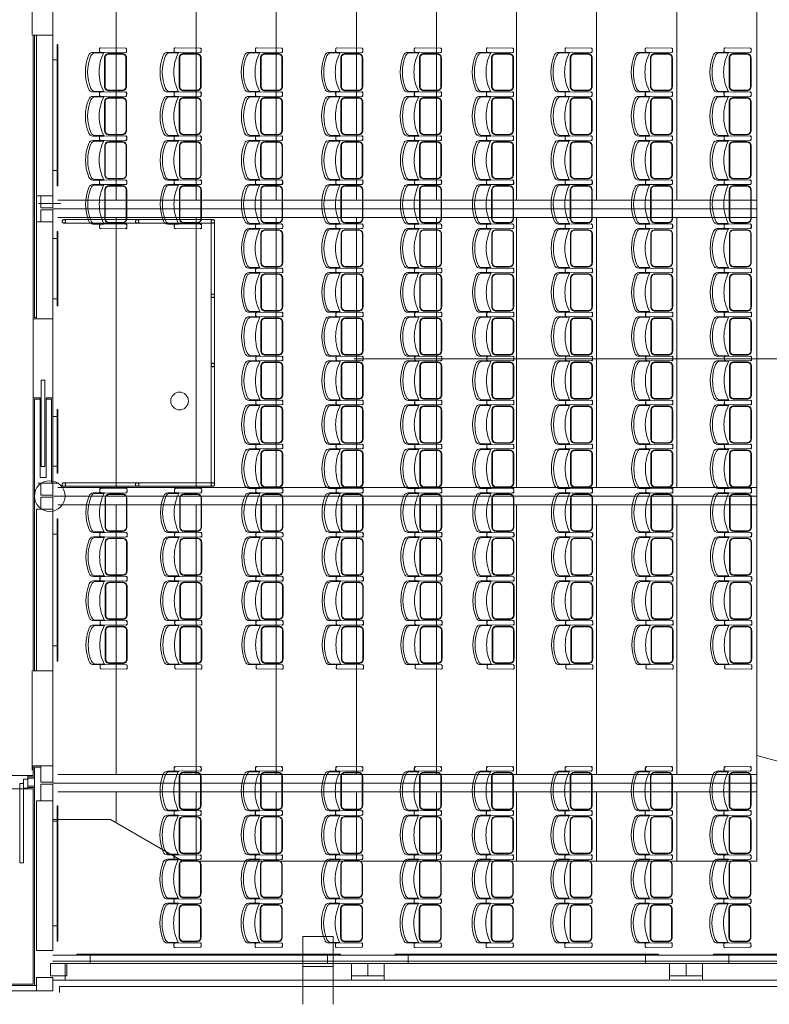
# Model space of a CAD drawing. Units: inches. Extents: x -1427 to 524, y -806 to 1404.
# Drawn here: x -814 to -473, y -294 to 154 of the extents above; entities that cross this region are included whole.
import ezdxf

# ---------------------------------------------------------------- set-up
doc = ezdxf.new("R2010")
doc.units = ezdxf.units.IN
doc.header["$LTSCALE"] = 48
doc.header["$MEASUREMENT"] = 0
doc.layers.get('0').update_dxf_attribs({"lineweight": 18})
doc.layers.add('Orchesta - Seating', color=7, linetype='Continuous', lineweight=5)
doc.layers.add('X - Plan & Section', color=7, linetype='Continuous', lineweight=18)

# ---------------------------------------------------------------- blocks, each defined once
blk = doc.blocks.new('chparm-2')
at = {"color": 7, "flags": 128}
blk.add_lwpolyline([(-0.5, -2.34), (0.5, -2.34, 0.414214), (1, -1.84), (1, 9.53, 0.414214), (0.5, 10.03), (-0.5, 10.03, 0.414214), (-1, 9.53), (-1, -1.84, 0.414214)], format="xyb", close=True, dxfattribs=at)
blk = doc.blocks.new('20chp-2')
at = {"color": 7}
for p, q in [((-8.76, -4.38), (-8.76, -0.41)), ((8.76, -4.38), (8.76, -0.41))]:
    blk.add_line(p, q, dxfattribs=at)
at = {"color": 7, "flags": 128}
for points in [[(-8.51, 3.55), (-8.51, 2, 0.414214), (-6.51, 0), (6.51, 0, 0.414214), (8.51, 2), (8.51, 3.55), (8.51, 7.99, 0.414214), (6.51, 9.99), (-6.51, 9.99, 0.414214), (-8.51, 7.99)], [(-8.26, 3.55), (-8.26, 2, 0.414214), (-6.51, 0.25), (6.51, 0.25, 0.414214), (8.26, 2), (8.26, 3.55), (8.26, 7.99, 0.414214), (6.51, 9.74), (-6.51, 9.74, 0.414214), (-8.26, 7.99)]]:
    blk.add_lwpolyline(points, format="xyb", close=True, dxfattribs=at)
for points in [[(-9.02, -0.29), (-9.02, -5.35, 0.321725), (-7.65, -7.25, 0.196582), (7.65, -7.25, 0.321725), (9.02, -5.35), (9.02, -0.29)], [(-9.02, -0.29, 0.120744), (0, -2.5, 0.120744), (9.02, -0.29)], [(-8.76, -4.38, 0.320927), (-7.41, -6.28, 0.199435), (7.41, -6.28, 0.320927), (8.76, -4.38)]]:
    blk.add_lwpolyline(points, format="xyb", dxfattribs=at)
blk = doc.blocks.new('Group-1')
at = {"layer": 'Orchesta - Seating', "color": 7, "xscale": -1}
for name, p, rotation in [('chparm-2', (-527.1, -716.75), 269.2558456632204), ('chparm-2', (-527.07, -716.85), 270.74415433678), ('chparm-2', (-490.1, -716.75), 269.2558456632204), ('chparm-2', (-490.07, -716.85), 270.74415433678), ('chparm-2', (-453.54, -716.75), 269.2558456632204), ('chparm-2', (-453.51, -716.85), 270.74415433678), ('chparm-2', (-417.72, -716.75), 269.2558456632204), ('chparm-2', (-417.69, -716.85), 270.74415433678), ('chparm-2', (-384.92, -716.75), 269.2558456632204), ('chparm-2', (-384.89, -716.85), 270.74415433678), ('chparm-2', (-349.1, -716.75), 269.2558456632204), ('chparm-2', (-349.07, -716.85), 270.74415433678), ('chparm-2', (-312.54, -716.75), 269.2558456632204), ('chparm-2', (-312.51, -716.85), 270.74415433678), ('chparm-2', (-276.71, -716.75), 269.2558456632204), ('chparm-2', (-276.69, -716.85), 270.74415433678), ('20chp-2', (-527.1, -726.83), 270), ('20chp-2', (-490.1, -726.83), 270), ('20chp-2', (-453.54, -726.83), 270), ('20chp-2', (-417.72, -726.83), 270), ('20chp-2', (-384.92, -726.83), 270), ('20chp-2', (-349.1, -726.83), 270), ('20chp-2', (-312.54, -726.83), 270), ('20chp-2', (-276.71, -726.83), 270), ('20chp-2', (-527.12, -746.89), 270), ('chparm-2', (-527.12, -736.81), 269.2558456632204), ('chparm-2', (-527.1, -736.91), 270.74415433678), ('20chp-2', (-490.12, -746.89), 270), ('chparm-2', (-490.12, -736.81), 269.2558456632204), ('chparm-2', (-490.1, -736.91), 270.74415433678), ('20chp-2', (-453.57, -746.89), 270), ('chparm-2', (-453.57, -736.81), 269.2558456632204), ('chparm-2', (-453.54, -736.91), 270.74415433678), ('20chp-2', (-417.74, -746.89), 270), ('chparm-2', (-417.74, -736.81), 269.2558456632204), ('chparm-2', (-417.72, -736.91), 270.74415433678), ('20chp-2', (-384.95, -746.89), 270), ('chparm-2', (-384.95, -736.81), 269.2558456632204), ('chparm-2', (-384.92, -736.91), 270.74415433678), ('20chp-2', (-349.12, -746.89), 270), ('chparm-2', (-349.12, -736.81), 269.2558456632204), ('chparm-2', (-349.1, -736.91), 270.74415433678), ('20chp-2', (-312.56, -746.89), 270), ('chparm-2', (-312.56, -736.81), 269.2558456632204), ('chparm-2', (-312.54, -736.91), 270.74415433678), ('20chp-2', (-276.74, -746.89), 270), ('chparm-2', (-276.74, -736.81), 269.2558456632204), ('chparm-2', (-276.71, -736.91), 270.74415433678), ('chparm-2', (-527.15, -756.87), 269.2558456632204), ('chparm-2', (-527.12, -756.97), 270.74415433678), ('chparm-2', (-490.15, -756.87), 269.2558456632204), ('chparm-2', (-490.12, -756.97), 270.74415433678), ('chparm-2', (-453.59, -756.87), 269.2558456632204), ('chparm-2', (-453.57, -756.97), 270.74415433678), ('chparm-2', (-417.77, -756.87), 269.2558456632204), ('chparm-2', (-417.74, -756.97), 270.74415433678), ('chparm-2', (-384.97, -756.87), 269.2558456632204), ('chparm-2', (-384.95, -756.97), 270.74415433678), ('chparm-2', (-349.15, -756.87), 269.2558456632204), ('chparm-2', (-349.12, -756.97), 270.74415433678), ('chparm-2', (-312.59, -756.87), 269.2558456632204), ('chparm-2', (-312.56, -756.97), 270.74415433678), ('chparm-2', (-276.77, -756.87), 269.2558456632204), ('chparm-2', (-276.74, -756.97), 270.74415433678), ('20chp-2', (-527.15, -766.95), 270), ('20chp-2', (-490.15, -766.95), 270), ('20chp-2', (-453.59, -766.95), 270), ('20chp-2', (-417.77, -766.95), 270), ('20chp-2', (-384.97, -766.95), 270), ('20chp-2', (-349.15, -766.95), 270), ('20chp-2', (-312.59, -766.95), 270), ('20chp-2', (-276.77, -766.95), 270), ('20chp-2', (-527.17, -787.01), 270), ('chparm-2', (-527.17, -776.93), 269.2558456632204), ('chparm-2', (-527.15, -777.03), 270.74415433678), ('20chp-2', (-490.18, -787.01), 270), ('chparm-2', (-490.18, -776.93), 269.2558456632204), ('chparm-2', (-490.15, -777.03), 270.74415433678), ('20chp-2', (-453.62, -787.01), 270), ('chparm-2', (-453.62, -776.93), 269.2558456632204), ('chparm-2', (-453.59, -777.03), 270.74415433678), ('20chp-2', (-417.79, -787.01), 270), ('chparm-2', (-417.79, -776.93), 269.2558456632204), ('chparm-2', (-417.77, -777.03), 270.74415433678), ('20chp-2', (-385, -787.01), 270), ('chparm-2', (-385, -776.93), 269.2558456632204), ('chparm-2', (-384.97, -777.03), 270.74415433678), ('20chp-2', (-349.17, -787.01), 270), ('chparm-2', (-349.17, -776.93), 269.2558456632204), ('chparm-2', (-349.15, -777.03), 270.74415433678), ('20chp-2', (-312.62, -787.01), 270), ('chparm-2', (-312.62, -776.93), 269.2558456632204), ('chparm-2', (-312.59, -777.03), 270.74415433678), ('20chp-2', (-276.79, -787.01), 270), ('chparm-2', (-276.79, -776.93), 269.2558456632204), ('chparm-2', (-276.77, -777.03), 270.74415433678), ('chparm-2', (-527.17, -797.09), 270.74415433678), ('chparm-2', (-490.18, -797.09), 270.74415433678), ('chparm-2', (-453.62, -797.09), 270.74415433678), ('chparm-2', (-417.79, -797.09), 270.74415433678), ('chparm-2', (-385, -797.09), 270.74415433678), ('chparm-2', (-349.17, -797.09), 270.74415433678), ('chparm-2', (-312.62, -797.09), 270.74415433678), ('chparm-2', (-276.79, -797.09), 270.74415433678)]:
    blk.add_blockref(name, p, dxfattribs=dict(at, rotation=rotation))
blk = doc.blocks.new('Group-2')
at = {"layer": 'Orchesta - Seating', "color": 20, "linetype": 'Continuous', "lineweight": 5, "true_color": 0xff5500, "transparency": 33554687}
blk.add_line((143.14, -529.96), (-447.41, -529.96), dxfattribs=at)
at = {"layer": 'Orchesta - Seating', "color": 7, "linetype": 'Continuous', "lineweight": 18, "transparency": 33554687, "flags": 128}
for points in [[(-562.49, -612.16), (-562.49, -612.16), (-562.5, -612.16)], [(-561.67, -612.16), (-561.67, -612.16), (-561.69, -612.16)], [(-558.65, -612.2), (-558.65, -612.2), (-558.66, -612.2)], [(-555.71, -612.17), (-555.71, -612.17), (-555.72, -612.17)], [(-526.66, -612.2), (-526.66, -612.2), (-526.68, -612.2)], [(-525.85, -612.2), (-525.85, -612.2), (-525.86, -612.2)], [(-521.71, -612.17), (-521.71, -612.17), (-521.72, -612.17)], [(-490.84, -612.2), (-490.84, -612.2), (-490.85, -612.2)], [(-490.03, -612.2), (-490.03, -612.2), (-490.04, -612.2)], [(-484.71, -612.17), (-484.71, -612.17), (-484.72, -612.17)], [(-453.47, -612.2), (-453.47, -612.2), (-453.48, -612.2)], [(-448.15, -612.17), (-448.15, -612.17), (-448.17, -612.17)], [(-417.65, -612.2), (-417.65, -612.2), (-417.66, -612.2)], [(-412.33, -612.17), (-412.33, -612.17), (-412.34, -612.17)], [(-380.34, -612.17), (-380.34, -612.17), (-380.36, -612.17)], [(-379.53, -612.17), (-379.53, -612.17), (-379.54, -612.17)], [(-344.52, -612.17), (-344.52, -612.17), (-344.53, -612.17)], [(-343.71, -612.17), (-343.71, -612.17), (-343.72, -612.17)], [(-307.15, -612.17), (-307.15, -612.17), (-307.16, -612.17)], [(-274.69, -612.17), (-274.69, -612.17), (-274.7, -612.17)]]:
    blk.add_lwpolyline(points, dxfattribs=at)
at = {"layer": 'Orchesta - Seating', "color": 7}
for name, p, rotation in [('chparm-2', (-561.1, -389.41), 269.25584566322), ('chparm-2', (-527.1, -389.41), 269.25584566322), ('chparm-2', (-490.1, -389.41), 269.25584566322), ('chparm-2', (-453.54, -389.41), 269.25584566322), ('chparm-2', (-417.72, -389.41), 269.25584566322), ('chparm-2', (-384.92, -389.41), 269.25584566322), ('chparm-2', (-349.1, -389.41), 269.25584566322), ('chparm-2', (-312.54, -389.41), 269.25584566322), ('chparm-2', (-276.71, -389.41), 269.25584566322), ('20chp-2', (-561.1, -399.49), 270), ('20chp-2', (-527.1, -399.49), 270), ('20chp-2', (-490.1, -399.49), 270), ('20chp-2', (-453.54, -399.49), 270), ('20chp-2', (-417.72, -399.49), 270), ('20chp-2', (-384.92, -399.49), 270), ('20chp-2', (-349.1, -399.49), 270), ('20chp-2', (-312.54, -399.49), 270), ('20chp-2', (-276.71, -399.49), 270), ('20chp-2', (-561.07, -419.55), 270), ('chparm-2', (-561.1, -409.57), 270.7441543367796), ('chparm-2', (-561.07, -409.47), 269.25584566322), ('20chp-2', (-527.07, -419.55), 270), ('chparm-2', (-527.1, -409.57), 270.7441543367796), ('chparm-2', (-527.07, -409.47), 269.25584566322), ('20chp-2', (-490.07, -419.55), 270), ('chparm-2', (-490.1, -409.57), 270.7441543367796), ('chparm-2', (-490.07, -409.47), 269.25584566322), ('20chp-2', (-453.51, -419.55), 270), ('chparm-2', (-453.54, -409.57), 270.7441543367796), ('chparm-2', (-453.51, -409.47), 269.25584566322), ('20chp-2', (-417.69, -419.55), 270), ('chparm-2', (-417.72, -409.57), 270.7441543367796), ('chparm-2', (-417.69, -409.47), 269.25584566322), ('20chp-2', (-384.89, -419.55), 270), ('chparm-2', (-384.92, -409.57), 270.7441543367796), ('chparm-2', (-384.89, -409.47), 269.25584566322), ('20chp-2', (-349.07, -419.55), 270), ('chparm-2', (-349.1, -409.57), 270.7441543367796), ('chparm-2', (-349.07, -409.47), 269.25584566322), ('20chp-2', (-312.51, -419.55), 270), ('chparm-2', (-312.54, -409.57), 270.7441543367796), ('chparm-2', (-312.51, -409.47), 269.25584566322), ('20chp-2', (-276.69, -419.55), 270), ('chparm-2', (-276.71, -409.57), 270.7441543367796), ('chparm-2', (-276.69, -409.47), 269.25584566322), ('chparm-2', (-561.07, -429.63), 270.7441543367796), ('chparm-2', (-561.04, -429.53), 269.25584566322), ('chparm-2', (-527.07, -429.63), 270.7441543367796), ('chparm-2', (-527.04, -429.53), 269.25584566322), ('chparm-2', (-490.07, -429.63), 270.7441543367796), ('chparm-2', (-490.05, -429.53), 269.25584566322), ('chparm-2', (-453.51, -429.63), 270.7441543367796), ('chparm-2', (-453.49, -429.53), 269.25584566322), ('chparm-2', (-417.69, -429.63), 270.7441543367796), ('chparm-2', (-417.66, -429.53), 269.25584566322), ('chparm-2', (-384.89, -429.63), 270.7441543367796), ('chparm-2', (-384.87, -429.53), 269.25584566322), ('chparm-2', (-349.07, -429.63), 270.7441543367796), ('chparm-2', (-349.04, -429.53), 269.25584566322), ('chparm-2', (-312.51, -429.63), 270.7441543367796), ('chparm-2', (-312.49, -429.53), 269.25584566322), ('chparm-2', (-276.69, -429.63), 270.7441543367796), ('chparm-2', (-276.66, -429.53), 269.25584566322), ('20chp-2', (-561.04, -439.61), 270), ('20chp-2', (-527.04, -439.61), 270), ('20chp-2', (-490.05, -439.61), 270), ('20chp-2', (-453.49, -439.61), 270), ('20chp-2', (-417.66, -439.61), 270), ('20chp-2', (-384.87, -439.61), 270), ('20chp-2', (-349.04, -439.61), 270), ('20chp-2', (-312.49, -439.61), 270), ('20chp-2', (-276.66, -439.61), 270), ('20chp-2', (-561.02, -459.67), 270), ('chparm-2', (-561.04, -449.69), 270.7441543367796), ('chparm-2', (-561.02, -449.59), 269.25584566322), ('20chp-2', (-527.02, -459.67), 270), ('chparm-2', (-527.04, -449.69), 270.7441543367796), ('chparm-2', (-527.02, -449.59), 269.25584566322), ('20chp-2', (-490.02, -459.67), 270), ('chparm-2', (-490.05, -449.69), 270.7441543367796), ('chparm-2', (-490.02, -449.59), 269.25584566322), ('20chp-2', (-453.46, -459.67), 270), ('chparm-2', (-453.49, -449.69), 270.7441543367796), ('chparm-2', (-453.46, -449.59), 269.25584566322), ('20chp-2', (-417.64, -459.67), 270), ('chparm-2', (-417.66, -449.69), 270.7441543367796), ('chparm-2', (-417.64, -449.59), 269.25584566322), ('20chp-2', (-384.84, -459.67), 270), ('chparm-2', (-384.87, -449.69), 270.7441543367796), ('chparm-2', (-384.84, -449.59), 269.25584566322), ('20chp-2', (-349.02, -459.67), 270), ('chparm-2', (-349.04, -449.69), 270.7441543367796), ('chparm-2', (-349.02, -449.59), 269.25584566322), ('20chp-2', (-312.46, -459.67), 270), ('chparm-2', (-312.49, -449.69), 270.7441543367796), ('chparm-2', (-312.46, -449.59), 269.25584566322), ('20chp-2', (-276.64, -459.67), 270), ('chparm-2', (-276.66, -449.69), 270.7441543367796), ('chparm-2', (-276.64, -449.59), 269.25584566322), ('chparm-2', (-561.02, -469.75), 270.7441543367796), ('chparm-2', (-560.99, -469.65), 269.25584566322), ('chparm-2', (-527.02, -469.75), 270.7441543367796), ('chparm-2', (-526.99, -469.65), 269.25584566322), ('20chp-2', (-489.99, -479.73), 270), ('chparm-2', (-490.02, -469.75), 270.7441543367796), ('chparm-2', (-489.99, -469.65), 269.25584566322), ('20chp-2', (-453.44, -479.73), 270), ('chparm-2', (-453.46, -469.75), 270.7441543367796), ('chparm-2', (-453.44, -469.65), 269.25584566322), ('20chp-2', (-417.61, -479.73), 270), ('chparm-2', (-417.64, -469.75), 270.7441543367796), ('chparm-2', (-417.61, -469.65), 269.25584566322), ('20chp-2', (-384.82, -479.73), 270), ('chparm-2', (-384.84, -469.75), 270.7441543367796), ('chparm-2', (-384.82, -469.65), 269.25584566322), ('20chp-2', (-348.99, -479.73), 270), ('chparm-2', (-349.02, -469.75), 270.7441543367796), ('chparm-2', (-348.99, -469.65), 269.25584566322), ('20chp-2', (-312.43, -479.73), 270), ('chparm-2', (-312.46, -469.75), 270.7441543367796), ('chparm-2', (-312.43, -469.65), 269.25584566322), ('20chp-2', (-276.61, -479.73), 270), ('chparm-2', (-276.64, -469.75), 270.7441543367796), ('chparm-2', (-276.61, -469.65), 269.25584566322), ('chparm-2', (-489.99, -489.81), 270.7441543367796), ('chparm-2', (-489.97, -489.71), 269.25584566322), ('chparm-2', (-453.44, -489.81), 270.7441543367796), ('chparm-2', (-453.41, -489.71), 269.25584566322), ('chparm-2', (-417.61, -489.81), 270.7441543367796), ('chparm-2', (-417.59, -489.71), 269.25584566322), ('chparm-2', (-384.82, -489.81), 270.7441543367796), ('chparm-2', (-384.79, -489.71), 269.25584566322), ('chparm-2', (-348.99, -489.81), 270.7441543367796), ('chparm-2', (-348.97, -489.71), 269.25584566322), ('chparm-2', (-312.43, -489.81), 270.7441543367796), ('chparm-2', (-312.41, -489.71), 269.25584566322), ('chparm-2', (-276.61, -489.81), 270.7441543367796), ('chparm-2', (-276.58, -489.71), 269.25584566322), ('20chp-2', (-489.97, -499.79), 270), ('20chp-2', (-453.41, -499.79), 270), ('20chp-2', (-417.59, -499.79), 270), ('20chp-2', (-384.79, -499.79), 270), ('20chp-2', (-348.97, -499.79), 270), ('20chp-2', (-312.41, -499.79), 270), ('20chp-2', (-276.58, -499.79), 270), ('20chp-2', (-489.94, -519.85), 270), ('chparm-2', (-489.97, -509.87), 270.7441543367796), ('chparm-2', (-489.94, -509.77), 269.25584566322), ('20chp-2', (-453.38, -519.85), 270), ('chparm-2', (-453.41, -509.87), 270.7441543367796), ('chparm-2', (-453.38, -509.77), 269.25584566322), ('20chp-2', (-417.56, -519.85), 270), ('chparm-2', (-417.59, -509.87), 270.7441543367796), ('chparm-2', (-417.56, -509.77), 269.25584566322), ('20chp-2', (-384.76, -519.85), 270), ('chparm-2', (-384.79, -509.87), 270.7441543367796), ('chparm-2', (-384.76, -509.77), 269.25584566322), ('20chp-2', (-348.94, -519.85), 270), ('chparm-2', (-348.97, -509.87), 270.7441543367796), ('chparm-2', (-348.94, -509.77), 269.25584566322), ('20chp-2', (-312.38, -519.85), 270), ('chparm-2', (-312.41, -509.87), 270.7441543367796), ('chparm-2', (-312.38, -509.77), 269.25584566322), ('20chp-2', (-276.56, -519.85), 270), ('chparm-2', (-276.58, -509.87), 270.7441543367796), ('chparm-2', (-276.56, -509.77), 269.25584566322), ('chparm-2', (-489.94, -529.93), 270.7441543367796), ('chparm-2', (-489.92, -529.83), 269.25584566322), ('chparm-2', (-453.38, -529.93), 270.7441543367796), ('chparm-2', (-453.36, -529.83), 269.25584566322), ('chparm-2', (-417.56, -529.93), 270.7441543367796), ('chparm-2', (-417.53, -529.83), 269.25584566322), ('chparm-2', (-384.76, -529.93), 270.7441543367796), ('chparm-2', (-384.74, -529.83), 269.25584566322), ('chparm-2', (-348.94, -529.93), 270.7441543367796), ('chparm-2', (-348.91, -529.83), 269.25584566322), ('chparm-2', (-312.38, -529.93), 270.7441543367796), ('chparm-2', (-312.36, -529.83), 269.25584566322), ('chparm-2', (-276.56, -529.93), 270.7441543367796), ('chparm-2', (-276.53, -529.83), 269.25584566322), ('20chp-2', (-489.92, -539.91), 270), ('20chp-2', (-453.36, -539.91), 270), ('20chp-2', (-417.53, -539.91), 270), ('20chp-2', (-384.74, -539.91), 270), ('20chp-2', (-348.91, -539.91), 270), ('20chp-2', (-312.36, -539.91), 270), ('20chp-2', (-276.53, -539.91), 270), ('20chp-2', (-489.94, -559.97), 270), ('chparm-2', (-489.94, -549.89), 269.25584566322), ('chparm-2', (-489.92, -549.99), 270.7441543367796), ('20chp-2', (-453.38, -559.97), 270), ('chparm-2', (-453.38, -549.89), 269.25584566322), ('chparm-2', (-453.36, -549.99), 270.7441543367796), ('20chp-2', (-417.56, -559.97), 270), ('chparm-2', (-417.56, -549.89), 269.25584566322), ('chparm-2', (-417.53, -549.99), 270.7441543367796), ('20chp-2', (-384.76, -559.97), 270), ('chparm-2', (-384.76, -549.89), 269.25584566322), ('chparm-2', (-384.74, -549.99), 270.7441543367796), ('20chp-2', (-348.94, -559.97), 270), ('chparm-2', (-348.94, -549.89), 269.25584566322), ('chparm-2', (-348.91, -549.99), 270.7441543367796), ('20chp-2', (-312.38, -559.97), 270), ('chparm-2', (-312.38, -549.89), 269.25584566322), ('chparm-2', (-312.36, -549.99), 270.7441543367796), ('20chp-2', (-276.56, -559.97), 270), ('chparm-2', (-276.56, -549.89), 269.25584566322), ('chparm-2', (-276.53, -549.99), 270.7441543367796), ('chparm-2', (-489.94, -570.05), 270.7441543367796), ('chparm-2', (-489.92, -569.95), 269.25584566322), ('chparm-2', (-453.38, -570.05), 270.7441543367796), ('chparm-2', (-453.36, -569.95), 269.25584566322), ('chparm-2', (-417.56, -570.05), 270.7441543367796), ('chparm-2', (-417.53, -569.95), 269.25584566322), ('chparm-2', (-384.76, -570.05), 270.7441543367796), ('chparm-2', (-384.74, -569.95), 269.25584566322), ('chparm-2', (-348.94, -570.05), 270.7441543367796), ('chparm-2', (-348.91, -569.95), 269.25584566322), ('chparm-2', (-312.38, -570.05), 270.7441543367796), ('chparm-2', (-312.36, -569.95), 269.25584566322), ('chparm-2', (-276.56, -570.05), 270.7441543367796), ('chparm-2', (-276.53, -569.95), 269.25584566322), ('20chp-2', (-489.92, -580.03), 270), ('20chp-2', (-453.36, -580.03), 270), ('20chp-2', (-417.53, -580.03), 270), ('20chp-2', (-384.74, -580.03), 270), ('20chp-2', (-348.91, -580.03), 270), ('20chp-2', (-312.36, -580.03), 270), ('20chp-2', (-276.53, -580.03), 270), ('20chp-2', (-560.89, -600.09), 270), ('chparm-2', (-560.91, -590.11), 270.7441543367796), ('chparm-2', (-560.89, -590.01), 269.25584566322), ('20chp-2', (-526.89, -600.09), 270), ('chparm-2', (-526.91, -590.11), 270.7441543367796), ('chparm-2', (-526.89, -590.01), 269.25584566322), ('20chp-2', (-489.89, -600.09), 270), ('chparm-2', (-489.92, -590.11), 270.7441543367796), ('chparm-2', (-489.89, -590.01), 269.25584566322), ('20chp-2', (-453.33, -600.09), 270), ('chparm-2', (-453.36, -590.11), 270.7441543367796), ('chparm-2', (-453.33, -590.01), 269.25584566322), ('20chp-2', (-417.51, -600.09), 270), ('chparm-2', (-417.53, -590.11), 270.7441543367796), ('chparm-2', (-417.51, -590.01), 269.25584566322), ('20chp-2', (-384.71, -600.09), 270), ('chparm-2', (-384.74, -590.11), 270.7441543367796), ('chparm-2', (-384.71, -590.01), 269.25584566322), ('20chp-2', (-348.89, -600.09), 270), ('chparm-2', (-348.91, -590.11), 270.7441543367796), ('chparm-2', (-348.89, -590.01), 269.25584566322), ('20chp-2', (-312.33, -600.09), 270), ('chparm-2', (-312.36, -590.11), 270.7441543367796), ('chparm-2', (-312.33, -590.01), 269.25584566322), ('20chp-2', (-276.51, -600.09), 270), ('chparm-2', (-276.53, -590.11), 270.7441543367796), ('chparm-2', (-276.51, -590.01), 269.25584566322), ('chparm-2', (-560.89, -610.17), 270.7441543367796), ('chparm-2', (-560.86, -610.07), 269.25584566322), ('chparm-2', (-526.89, -610.17), 270.7441543367796), ('chparm-2', (-526.86, -610.07), 269.25584566322), ('chparm-2', (-489.89, -610.17), 270.7441543367796), ('chparm-2', (-489.86, -610.07), 269.25584566322), ('chparm-2', (-453.33, -610.17), 270.7441543367796), ('chparm-2', (-453.31, -610.07), 269.25584566322), ('chparm-2', (-417.51, -610.17), 270.7441543367796), ('chparm-2', (-417.48, -610.07), 269.25584566322), ('chparm-2', (-384.71, -610.17), 270.7441543367796), ('chparm-2', (-384.69, -610.07), 269.25584566322), ('chparm-2', (-348.89, -610.17), 270.7441543367796), ('chparm-2', (-348.86, -610.07), 269.25584566322), ('chparm-2', (-312.33, -610.17), 270.7441543367796), ('chparm-2', (-312.3, -610.07), 269.25584566322), ('chparm-2', (-276.51, -610.17), 270.7441543367796), ('chparm-2', (-276.48, -610.07), 269.25584566322), ('20chp-2', (-560.86, -620.15), 270), ('20chp-2', (-526.86, -620.15), 270), ('20chp-2', (-489.86, -620.15), 270), ('20chp-2', (-453.31, -620.15), 270), ('20chp-2', (-417.48, -620.15), 270), ('20chp-2', (-384.69, -620.15), 270), ('20chp-2', (-348.86, -620.15), 270), ('20chp-2', (-312.3, -620.15), 270), ('20chp-2', (-276.48, -620.15), 270), ('20chp-2', (-560.83, -640.21), 270), ('chparm-2', (-560.86, -630.23), 270.7441543367796), ('chparm-2', (-560.83, -630.13), 269.25584566322), ('20chp-2', (-526.84, -640.21), 270), ('chparm-2', (-526.86, -630.23), 270.7441543367796), ('chparm-2', (-526.84, -630.13), 269.25584566322), ('20chp-2', (-489.84, -640.21), 270), ('chparm-2', (-489.86, -630.23), 270.7441543367796), ('chparm-2', (-489.84, -630.13), 269.25584566322), ('20chp-2', (-453.28, -640.21), 270), ('chparm-2', (-453.31, -630.23), 270.7441543367796), ('chparm-2', (-453.28, -630.13), 269.25584566322), ('20chp-2', (-417.46, -640.21), 270), ('chparm-2', (-417.48, -630.23), 270.7441543367796), ('chparm-2', (-417.46, -630.13), 269.25584566322), ('20chp-2', (-384.66, -640.21), 270), ('chparm-2', (-384.69, -630.23), 270.7441543367796), ('chparm-2', (-384.66, -630.13), 269.25584566322), ('20chp-2', (-348.84, -640.21), 270), ('chparm-2', (-348.86, -630.23), 270.7441543367796), ('chparm-2', (-348.84, -630.13), 269.25584566322), ('20chp-2', (-312.28, -640.21), 270), ('chparm-2', (-312.3, -630.23), 270.7441543367796), ('chparm-2', (-312.28, -630.13), 269.25584566322), ('20chp-2', (-276.45, -640.21), 270), ('chparm-2', (-276.48, -630.23), 270.7441543367796), ('chparm-2', (-276.45, -630.13), 269.25584566322), ('chparm-2', (-560.83, -650.29), 270.7441543367796), ('chparm-2', (-560.81, -650.19), 269.25584566322), ('chparm-2', (-526.84, -650.29), 270.7441543367796), ('chparm-2', (-526.81, -650.19), 269.25584566322), ('chparm-2', (-489.84, -650.29), 270.7441543367796), ('chparm-2', (-489.81, -650.19), 269.25584566322), ('chparm-2', (-453.28, -650.29), 270.7441543367796), ('chparm-2', (-453.25, -650.19), 269.25584566322), ('chparm-2', (-417.46, -650.29), 270.7441543367796), ('chparm-2', (-417.43, -650.19), 269.25584566322), ('chparm-2', (-384.66, -650.29), 270.7441543367796), ('chparm-2', (-384.63, -650.19), 269.25584566322), ('chparm-2', (-348.84, -650.29), 270.7441543367796), ('chparm-2', (-348.81, -650.19), 269.25584566322), ('chparm-2', (-312.28, -650.29), 270.7441543367796), ('chparm-2', (-312.25, -650.19), 269.25584566322), ('chparm-2', (-276.45, -650.29), 270.7441543367796), ('chparm-2', (-276.43, -650.19), 269.25584566322), ('20chp-2', (-560.81, -660.27), 270), ('20chp-2', (-526.81, -660.27), 270), ('20chp-2', (-489.81, -660.27), 270), ('20chp-2', (-453.25, -660.27), 270), ('20chp-2', (-417.43, -660.27), 270), ('20chp-2', (-384.63, -660.27), 270), ('20chp-2', (-348.81, -660.27), 270), ('20chp-2', (-312.25, -660.27), 270), ('20chp-2', (-276.43, -660.27), 270), ('chparm-2', (-560.78, -670.25), 269.25584566322), ('chparm-2', (-526.78, -670.25), 269.25584566322), ('chparm-2', (-489.79, -670.25), 269.25584566322), ('chparm-2', (-453.23, -670.25), 269.25584566322), ('chparm-2', (-417.4, -670.25), 269.25584566322), ('chparm-2', (-384.61, -670.25), 269.25584566322), ('chparm-2', (-348.78, -670.25), 269.25584566322), ('chparm-2', (-312.23, -670.25), 269.25584566322), ('chparm-2', (-276.4, -670.25), 269.25584566322)]:
    blk.add_blockref(name, p, dxfattribs=dict(at, rotation=rotation))
blk = doc.blocks.new('Group-3')
at = {"layer": 'Orchesta - Seating', "color": 7, "transparency": 33554687}
for name in ['Group-2', 'Group-1']:
    blk.add_blockref(name, (0, 0), dxfattribs=at)
blk = doc.blocks.new('Group-6')
at = {"layer": 'X - Plan & Section', "transparency": 33554687}
for p, q in [((-939.76, -523.79), (-939.76, -323.18)), ((-949.17, -450.59), (-949.17, -393)), ((-948.74, -450.59), (-948.74, -740.03)), ((-939.76, -450.59), (-948.74, -450.59)), ((-948.11, -450.59), (-948.11, -579.15)), ((-947.24, -450.59), (-947.24, -579.78)), ((-937.79, -454.81), (-937.51, -454.81)), ((-937.79, -519.26), (-937.79, -454.81)), ((-937.51, -454.81), (-937.51, -519.26)), ((-937.79, -461.82), (-939.76, -461.82)), ((-937.79, -512.27), (-939.76, -512.27)), ((-937.51, -519.26), (-937.79, -519.26)), ((-947.24, -523.79), (-939.76, -523.79)), ((-945.27, -529.23), (-945.27, -523.79)), ((-939.76, -523.79), (-939.76, -529.23)), ((-946.36, -527.31), (-936.12, -527.31)), ((-939.76, -529.23), (-945.27, -529.23)), ((-939.76, -530.17), (-945.27, -530.17)), ((-945.27, -530.17), (-945.27, -535.6)), ((-939.76, -530.17), (-939.76, -654.59)), ((-947.24, -535.6), (-939.76, -535.6)), ((-935.55, -535.4), (-935.53, -535.24)), ((-935.53, -535.55), (-935.55, -535.4)), ((-935.53, -535.24), (-935.49, -535.1)), ((-935.49, -535.7), (-935.53, -535.55)), ((-935.49, -535.1), (-935.41, -534.96)), ((-935.41, -535.84), (-935.49, -535.7)), ((-935.41, -534.96), (-935.32, -534.84)), ((-935.32, -535.95), (-935.41, -535.84)), ((-935.32, -534.84), (-935.2, -534.74)), ((-935.2, -536.05), (-935.32, -535.95)), ((-935.2, -534.74), (-935.06, -534.67)), ((-935.06, -536.13), (-935.2, -536.05)), ((-935.06, -534.67), (-934.91, -534.63)), ((-934.91, -536.17), (-935.06, -536.13)), ((-934.91, -534.63), (-934.76, -534.61)), ((-934.76, -536.19), (-934.91, -536.17)), ((-934.76, -534.61), (-934.6, -534.63)), ((-867.27, -534.61), (-934.76, -534.61)), ((-934.6, -536.17), (-934.76, -536.19)), ((-867.75, -536.19), (-934.76, -536.19)), ((-934.6, -534.63), (-934.46, -534.67)), ((-934.46, -536.13), (-934.6, -536.17)), ((-934.46, -534.67), (-934.32, -534.74)), ((-934.32, -536.05), (-934.46, -536.13)), ((-934.32, -534.74), (-934.2, -534.84)), ((-934.2, -535.95), (-934.32, -536.05)), ((-934.2, -534.84), (-934.1, -534.96)), ((-934.1, -535.84), (-934.2, -535.95)), ((-934.1, -534.96), (-934.03, -535.1)), ((-934.03, -535.7), (-934.1, -535.84)), ((-934.03, -535.1), (-933.99, -535.24)), ((-933.99, -535.55), (-934.03, -535.7)), ((-933.99, -535.24), (-933.97, -535.4)), ((-933.97, -535.4), (-933.99, -535.55)), ((-911.03, -533.64), (-911.03, -656.56)), ((-902.2, -535.4), (-902.18, -535.24)), ((-902.18, -535.55), (-902.2, -535.4)), ((-902.18, -535.24), (-902.14, -535.1)), ((-902.14, -535.7), (-902.18, -535.55)), ((-902.14, -535.1), (-902.06, -534.96)), ((-902.06, -535.84), (-902.14, -535.7)), ((-902.06, -534.96), (-901.97, -534.84)), ((-901.97, -535.95), (-902.06, -535.84)), ((-901.97, -534.84), (-901.85, -534.74)), ((-901.85, -536.05), (-901.97, -535.95)), ((-901.85, -534.74), (-901.71, -534.67)), ((-901.71, -536.13), (-901.85, -536.05)), ((-901.71, -534.67), (-901.56, -534.63)), ((-901.56, -536.17), (-901.71, -536.13)), ((-901.56, -534.63), (-901.41, -534.61)), ((-901.41, -536.19), (-901.56, -536.17)), ((-901.41, -534.61), (-901.26, -534.63)), ((-901.26, -536.17), (-901.41, -536.19)), ((-901.26, -534.63), (-901.11, -534.67)), ((-901.11, -536.13), (-901.26, -536.17)), ((-901.11, -534.67), (-900.97, -534.74)), ((-900.97, -536.05), (-901.11, -536.13)), ((-900.97, -534.74), (-900.85, -534.84)), ((-900.85, -535.95), (-900.97, -536.05)), ((-900.85, -534.84), (-900.75, -534.96)), ((-900.75, -535.84), (-900.85, -535.95)), ((-900.75, -534.96), (-900.68, -535.1)), ((-900.68, -535.7), (-900.75, -535.84)), ((-900.68, -535.1), (-900.64, -535.24)), ((-900.64, -535.55), (-900.68, -535.7)), ((-900.64, -535.24), (-900.62, -535.4)), ((-900.62, -535.4), (-900.64, -535.55)), ((-874.56, -533.64), (-874.56, -656.56)), ((-867.75, -535.4), (-867.74, -535.24)), ((-867.74, -535.55), (-867.75, -535.4)), ((-867.75, -654.44), (-867.75, -536.19)), ((-867.74, -535.24), (-867.69, -535.1)), ((-867.69, -535.7), (-867.74, -535.55)), ((-867.69, -535.1), (-867.62, -534.96)), ((-867.62, -535.84), (-867.69, -535.7)), ((-867.62, -534.96), (-867.52, -534.84)), ((-867.52, -535.95), (-867.62, -535.84)), ((-867.52, -534.84), (-867.4, -534.74)), ((-867.4, -536.05), (-867.52, -535.95)), ((-867.4, -534.74), (-867.26, -534.67)), ((-867.26, -536.13), (-867.4, -536.05)), ((-867.26, -534.67), (-867.12, -534.63)), ((-867.12, -536.17), (-867.26, -536.13)), ((-867.12, -534.63), (-866.96, -534.61)), ((-866.96, -536.19), (-867.12, -536.17)), ((-866.96, -534.61), (-866.81, -534.63)), ((-866.81, -536.17), (-866.96, -536.19)), ((-866.81, -534.63), (-866.66, -534.67)), ((-866.66, -536.13), (-866.81, -536.17)), ((-866.66, -534.67), (-866.53, -534.74)), ((-866.53, -536.05), (-866.66, -536.13)), ((-866.53, -534.74), (-866.41, -534.84)), ((-866.41, -535.95), (-866.53, -536.05)), ((-866.41, -534.84), (-866.31, -534.96)), ((-866.31, -535.84), (-866.41, -535.95)), ((-866.31, -534.96), (-866.24, -535.1)), ((-866.24, -535.7), (-866.31, -535.84)), ((-866.24, -535.1), (-866.19, -535.24)), ((-866.19, -535.55), (-866.24, -535.7)), ((-866.19, -535.24), (-866.18, -535.4)), ((-866.18, -535.4), (-866.19, -535.55)), ((-866.18, -655.23), (-866.18, -535.4)), ((-937.79, -540.02), (-937.51, -540.02)), ((-937.79, -573.86), (-937.79, -540.02)), ((-937.51, -540.02), (-937.51, -573.86)), ((-937.79, -543.17), (-939.76, -543.17)), ((-867.75, -569.33), (-867.74, -569.17)), ((-867.74, -569.48), (-867.75, -569.33)), ((-867.74, -569.17), (-867.69, -569.03)), ((-867.69, -569.03), (-867.62, -568.89)), ((-867.62, -568.89), (-867.52, -568.77)), ((-867.52, -568.77), (-867.4, -568.67)), ((-867.4, -568.67), (-867.26, -568.6)), ((-867.26, -568.6), (-867.12, -568.56)), ((-867.12, -568.56), (-866.96, -568.54)), ((-866.96, -568.54), (-866.81, -568.56)), ((-866.81, -568.56), (-866.66, -568.6)), ((-866.66, -568.6), (-866.53, -568.67)), ((-866.53, -568.67), (-866.41, -568.77)), ((-866.41, -568.77), (-866.31, -568.89)), ((-866.31, -568.89), (-866.24, -569.03)), ((-866.24, -569.03), (-866.19, -569.17)), ((-866.19, -569.17), (-866.18, -569.33)), ((-866.18, -569.33), (-866.19, -569.48)), ((-937.79, -570.71), (-939.76, -570.71)), ((-937.51, -573.86), (-937.79, -573.86)), ((-867.69, -569.63), (-867.74, -569.48)), ((-867.62, -569.76), (-867.69, -569.63)), ((-867.52, -569.88), (-867.62, -569.76)), ((-867.4, -569.98), (-867.52, -569.88)), ((-867.26, -570.05), (-867.4, -569.98)), ((-867.12, -570.1), (-867.26, -570.05)), ((-866.96, -570.11), (-867.12, -570.1)), ((-866.81, -570.1), (-866.96, -570.11)), ((-866.66, -570.05), (-866.81, -570.1)), ((-866.53, -569.98), (-866.66, -570.05)), ((-866.41, -569.88), (-866.53, -569.98)), ((-866.31, -569.76), (-866.41, -569.88)), ((-866.24, -569.63), (-866.31, -569.76)), ((-866.19, -569.48), (-866.24, -569.63)), ((-939.76, -579.78), (-948.74, -579.78)), ((-947.24, -579.15), (-948.11, -579.15)), ((-867.75, -600.8), (-867.74, -600.64)), ((-867.74, -600.95), (-867.75, -600.8)), ((-867.74, -600.64), (-867.69, -600.5)), ((-867.69, -600.5), (-867.62, -600.36)), ((-867.62, -600.36), (-867.52, -600.24)), ((-867.52, -600.24), (-867.4, -600.14)), ((-867.4, -600.14), (-867.26, -600.07)), ((-867.26, -600.07), (-867.12, -600.03)), ((-867.12, -600.03), (-866.96, -600.01)), ((-866.96, -600.01), (-866.81, -600.03)), ((-866.81, -600.03), (-866.66, -600.07)), ((-866.66, -600.07), (-866.53, -600.14)), ((-866.53, -600.14), (-866.41, -600.24)), ((-866.41, -600.24), (-866.31, -600.36)), ((-866.31, -600.36), (-866.24, -600.5)), ((-866.24, -600.5), (-866.19, -600.64)), ((-866.19, -600.64), (-866.18, -600.8)), ((-866.18, -600.8), (-866.19, -600.95)), ((-867.69, -601.1), (-867.74, -600.95)), ((-867.62, -601.23), (-867.69, -601.1)), ((-867.52, -601.35), (-867.62, -601.23)), ((-867.4, -601.45), (-867.52, -601.35)), ((-867.26, -601.52), (-867.4, -601.45)), ((-867.12, -601.57), (-867.26, -601.52)), ((-866.96, -601.58), (-867.12, -601.57)), ((-866.81, -601.57), (-866.96, -601.58)), ((-866.66, -601.52), (-866.81, -601.57)), ((-866.53, -601.45), (-866.66, -601.52)), ((-866.41, -601.35), (-866.53, -601.45)), ((-866.31, -601.23), (-866.41, -601.35)), ((-866.24, -601.1), (-866.31, -601.23)), ((-866.19, -600.95), (-866.24, -601.1)), ((-945.11, -647.03), (-945.11, -607.69)), ((-945.11, -607.69), (-943.39, -607.69)), ((-943.39, -607.69), (-943.39, -647.03)), ((-884.94, -614.35), (-884.33, -613.85)), ((-884.33, -613.85), (-883.63, -613.48)), ((-883.63, -613.48), (-882.87, -613.25)), ((-882.87, -613.25), (-882.09, -613.17)), ((-882.09, -613.17), (-881.3, -613.25)), ((-881.3, -613.25), (-880.54, -613.48)), ((-880.54, -613.48), (-879.84, -613.85)), ((-879.84, -613.85), (-879.23, -614.35)), ((-945.61, -615.78), (-948.74, -615.78)), ((-945.59, -616.41), (-948.11, -616.41)), ((-948.11, -616.41), (-948.11, -740.03)), ((-947.22, -615.78), (-947.24, -615.8)), ((-945.59, -652.07), (-945.59, -615.78)), ((-942.91, -652.07), (-942.91, -615.78)), ((-939.76, -615.78), (-942.91, -615.78)), ((-940.39, -616.41), (-942.91, -616.41)), ((-940.39, -616.41), (-940.39, -654.59)), ((-886.12, -617.21), (-886.04, -616.42)), ((-886.04, -618), (-886.12, -617.21)), ((-886.04, -616.42), (-885.81, -615.66)), ((-885.81, -618.75), (-886.04, -618)), ((-885.81, -615.66), (-885.44, -614.97)), ((-885.44, -619.45), (-885.81, -618.75)), ((-885.44, -614.97), (-884.94, -614.35)), ((-879.23, -614.35), (-878.73, -614.97)), ((-878.73, -614.97), (-878.36, -615.66)), ((-878.36, -618.75), (-878.73, -619.45)), ((-878.36, -615.66), (-878.13, -616.42)), ((-878.13, -618), (-878.36, -618.75)), ((-878.13, -616.42), (-878.05, -617.21)), ((-878.05, -617.21), (-878.13, -618)), ((-937.79, -621.1), (-937.51, -621.1)), ((-937.79, -650.06), (-937.79, -621.1)), ((-937.51, -621.1), (-937.51, -650.06)), ((-884.94, -620.06), (-885.44, -619.45)), ((-884.33, -620.56), (-884.94, -620.06)), ((-883.63, -620.94), (-884.33, -620.56)), ((-882.87, -621.17), (-883.63, -620.94)), ((-882.09, -621.24), (-882.87, -621.17)), ((-881.3, -621.17), (-882.09, -621.24)), ((-880.54, -620.94), (-881.3, -621.17)), ((-879.84, -620.56), (-880.54, -620.94)), ((-879.23, -620.06), (-879.84, -620.56)), ((-878.73, -619.45), (-879.23, -620.06)), ((-939.76, -624.25), (-937.79, -624.25)), ((-943.39, -647.03), (-945.11, -647.03)), ((-939.76, -646.91), (-937.79, -646.91)), ((-937.51, -650.06), (-937.79, -650.06)), ((-937.72, -654.59), (-946.63, -654.59)), ((-942.91, -652.07), (-945.59, -652.07)), ((-945.27, -654.59), (-945.27, -660.02)), ((-945.12, -654.69), (-943.91, -654.05)), ((-943.91, -654.05), (-942.6, -653.65)), ((-942.6, -653.65), (-941.24, -653.52)), ((-941.24, -653.52), (-939.88, -653.65)), ((-939.88, -653.65), (-938.57, -654.05)), ((-939.76, -660.02), (-939.76, -654.59)), ((-938.57, -654.05), (-937.36, -654.69)), ((-935.32, -654.67), (-935.2, -654.57)), ((-935.2, -654.57), (-935.06, -654.5)), ((-935.06, -654.5), (-934.91, -654.45)), ((-934.91, -654.45), (-934.76, -654.44)), ((-934.76, -654.44), (-934.6, -654.45)), ((-867.75, -654.44), (-934.76, -654.44)), ((-934.6, -654.45), (-934.46, -654.5)), ((-934.46, -654.5), (-934.32, -654.57)), ((-934.32, -654.57), (-934.2, -654.67)), ((-901.97, -654.67), (-901.85, -654.57)), ((-901.85, -654.57), (-901.71, -654.5)), ((-901.71, -654.5), (-901.56, -654.45)), ((-901.56, -654.45), (-901.41, -654.44)), ((-901.41, -654.44), (-901.26, -654.45)), ((-901.26, -654.45), (-901.11, -654.5)), ((-901.11, -654.5), (-900.97, -654.57)), ((-900.97, -654.57), (-900.85, -654.67)), ((-867.52, -654.67), (-867.4, -654.57)), ((-867.4, -654.57), (-867.26, -654.5)), ((-867.26, -654.5), (-867.12, -654.45)), ((-867.12, -654.45), (-866.96, -654.44)), ((-866.96, -654.44), (-866.81, -654.45)), ((-866.81, -654.45), (-866.66, -654.5)), ((-866.66, -654.5), (-866.53, -654.57)), ((-866.53, -654.57), (-866.41, -654.67)), ((-948.08, -659.13), (-947.69, -657.82)), ((-947.69, -657.82), (-947.04, -656.62)), ((-947.04, -656.62), (-946.17, -655.56)), ((-946.17, -655.56), (-945.12, -654.69)), ((-937.36, -654.69), (-936.31, -655.56)), ((-936.31, -655.56), (-935.44, -656.62)), ((-935.55, -655.23), (-935.53, -655.07)), ((-935.53, -655.38), (-935.55, -655.23)), ((-935.53, -655.07), (-935.49, -654.93)), ((-935.49, -655.53), (-935.53, -655.38)), ((-935.49, -654.93), (-935.41, -654.79)), ((-935.41, -655.66), (-935.49, -655.53)), ((-935.44, -656.62), (-934.79, -657.82)), ((-935.41, -654.79), (-935.32, -654.67)), ((-935.32, -655.78), (-935.41, -655.66)), ((-935.2, -655.88), (-935.32, -655.78)), ((-935.06, -655.95), (-935.2, -655.88)), ((-934.91, -656), (-935.06, -655.95)), ((-934.76, -656.01), (-934.91, -656)), ((-934.79, -657.82), (-934.4, -659.13)), ((-934.6, -656), (-934.76, -656.01)), ((-867.27, -656.01), (-934.76, -656.01)), ((-934.46, -655.95), (-934.6, -656)), ((-934.32, -655.88), (-934.46, -655.95)), ((-934.2, -655.78), (-934.32, -655.88)), ((-934.2, -654.67), (-934.1, -654.79)), ((-934.1, -655.66), (-934.2, -655.78)), ((-934.1, -654.79), (-934.03, -654.93)), ((-934.03, -655.53), (-934.1, -655.66)), ((-934.03, -654.93), (-933.99, -655.07)), ((-933.99, -655.38), (-934.03, -655.53)), ((-933.99, -655.07), (-933.97, -655.23)), ((-933.97, -655.23), (-933.99, -655.38)), ((-902.2, -655.23), (-902.18, -655.07)), ((-902.18, -655.38), (-902.2, -655.23)), ((-902.18, -655.07), (-902.14, -654.93)), ((-902.14, -655.53), (-902.18, -655.38)), ((-902.14, -654.93), (-902.06, -654.79)), ((-902.06, -655.66), (-902.14, -655.53)), ((-902.06, -654.79), (-901.97, -654.67)), ((-901.97, -655.78), (-902.06, -655.66)), ((-901.85, -655.88), (-901.97, -655.78)), ((-901.71, -655.95), (-901.85, -655.88)), ((-901.56, -656), (-901.71, -655.95)), ((-901.41, -656.01), (-901.56, -656)), ((-901.26, -656), (-901.41, -656.01)), ((-901.11, -655.95), (-901.26, -656)), ((-900.97, -655.88), (-901.11, -655.95)), ((-900.85, -655.78), (-900.97, -655.88)), ((-900.85, -654.67), (-900.75, -654.79)), ((-900.75, -655.66), (-900.85, -655.78)), ((-900.75, -654.79), (-900.68, -654.93)), ((-900.68, -655.53), (-900.75, -655.66)), ((-900.68, -654.93), (-900.64, -655.07)), ((-900.64, -655.38), (-900.68, -655.53)), ((-900.64, -655.07), (-900.62, -655.23)), ((-900.62, -655.23), (-900.64, -655.38)), ((-867.75, -655.23), (-867.74, -655.07)), ((-867.74, -655.38), (-867.75, -655.23)), ((-867.74, -655.07), (-867.69, -654.93)), ((-867.69, -655.53), (-867.74, -655.38)), ((-867.69, -654.93), (-867.62, -654.79)), ((-867.62, -655.66), (-867.69, -655.53)), ((-867.62, -654.79), (-867.52, -654.67)), ((-867.52, -655.78), (-867.62, -655.66)), ((-867.4, -655.88), (-867.52, -655.78)), ((-867.26, -655.95), (-867.4, -655.88)), ((-867.12, -656), (-867.26, -655.95)), ((-866.96, -656.01), (-867.12, -656)), ((-866.81, -656), (-866.96, -656.01)), ((-866.66, -655.95), (-866.81, -656)), ((-866.53, -655.88), (-866.66, -655.95)), ((-866.41, -655.78), (-866.53, -655.88)), ((-866.41, -654.67), (-866.31, -654.79)), ((-866.31, -655.66), (-866.41, -655.78)), ((-866.31, -654.79), (-866.24, -654.93)), ((-866.24, -655.53), (-866.31, -655.66)), ((-866.24, -654.93), (-866.19, -655.07)), ((-866.19, -655.38), (-866.24, -655.53)), ((-866.19, -655.07), (-866.18, -655.23)), ((-866.18, -655.23), (-866.19, -655.38)), ((-948.22, -660.49), (-948.08, -659.13)), ((-948.08, -661.86), (-948.22, -660.49)), ((-947.69, -663.16), (-948.08, -661.86)), ((-947.04, -664.37), (-947.69, -663.16)), ((-945.27, -660.02), (-939.76, -660.02)), ((-945.27, -660.97), (-939.76, -660.97)), ((-945.27, -666.4), (-945.27, -660.97)), ((-939.76, -660.97), (-939.76, -790.82)), ((-934.79, -663.16), (-935.44, -664.37)), ((-934.4, -661.86), (-934.79, -663.16)), ((-934.4, -659.13), (-934.26, -660.49)), ((-934.26, -660.49), (-934.4, -661.86)), ((-939.76, -666.4), (-947.24, -666.4)), ((-947.24, -666.4), (-947.24, -740.03)), ((-946.17, -665.43), (-947.04, -664.37)), ((-945.12, -666.3), (-946.17, -665.43)), ((-943.91, -666.94), (-945.12, -666.3)), ((-942.6, -667.34), (-943.91, -666.94)), ((-941.24, -667.47), (-942.6, -667.34)), ((-939.88, -667.34), (-941.24, -667.47)), ((-938.57, -666.94), (-939.88, -667.34)), ((-937.36, -666.3), (-938.57, -666.94)), ((-936.31, -665.43), (-937.36, -666.3)), ((-935.44, -664.37), (-936.31, -665.43)), ((-937.79, -670.81), (-937.51, -670.81)), ((-937.79, -735.68), (-937.79, -670.81)), ((-937.51, -670.81), (-937.51, -735.68)), ((-939.76, -677.8), (-937.79, -677.8)), ((-939.76, -728.67), (-937.79, -728.67)), ((-937.51, -735.68), (-937.79, -735.68)), ((-949.17, -740.03), (-949.17, -785.38)), ((-948.74, -740.03), (-939.76, -740.03)), ((-948.74, -783.34), (-948.74, -787.74)), ((-939.76, -783.34), (-948.74, -783.34)), ((-945.27, -783.97), (-948.11, -783.97)), ((-948.11, -783.97), (-948.11, -883.33)), ((-945.27, -783.34), (-945.27, -790.82)), ((-991.1, -787.75), (-951.18, -787.75)), ((-948.74, -787.74), (-951.18, -787.74)), ((-951.18, -789.45), (-951.18, -787.74)), ((-948.11, -788.37), (-951.18, -788.37)), ((-948.11, -789), (-951.18, -789)), ((-954.89, -791.45), (-953.14, -791.45)), ((-954.89, -827.45), (-954.89, -791.45)), ((-953.14, -789.45), (-953.14, -827.45)), ((-951.18, -789.45), (-953.14, -789.45)), ((-953.14, -793.45), (-951.18, -793.45)), ((-951.18, -793.45), (-951.18, -789.45)), ((-951.18, -792.63), (-948.11, -792.63)), ((-951.18, -793.26), (-948.11, -793.26)), ((-951.18, -793.89), (-951.18, -793.45)), ((-945.27, -790.82), (-939.76, -790.82)), ((-945.27, -791.76), (-939.76, -791.76)), ((-945.27, -799.24), (-945.27, -791.76)), ((-939.76, -791.76), (-939.76, -867.43)), ((-1058.01, -793.89), (-948.74, -793.89)), ((-948.74, -793.89), (-948.74, -882.71)), ((-939.76, -799.24), (-947.24, -799.24)), ((-947.24, -867.45), (-947.24, -799.24)), ((-937.79, -801.63), (-937.51, -801.63)), ((-937.79, -863.18), (-937.79, -801.63)), ((-937.51, -801.63), (-937.51, -863.18)), ((-939.76, -808.61), (-937.79, -808.61)), ((-953.14, -827.45), (-954.89, -827.45)), ((-939.76, -856.17), (-937.79, -856.17)), ((-937.51, -863.18), (-937.79, -863.18)), ((-825.9, -861), (-825.9, -891.95)), ((-825.9, -861), (-812.14, -861)), ((-812.14, -861), (-812.14, -891.91)), ((-939.76, -867.43), (-947.24, -867.43)), ((-808.84, -869.14), (-928.84, -869.14)), ((-928.84, -869.14), (-928.84, -869.42)), ((-808.84, -869.42), (-928.84, -869.42)), ((-922.87, -869.42), (-922.87, -873.43)), ((-814.8, -869.42), (-814.8, -873.43)), ((-808.84, -869.14), (-808.84, -869.42)), ((-783.95, -869.14), (-783.95, -869.42)), ((-663.95, -869.14), (-783.95, -869.14)), ((-663.95, -869.42), (-783.95, -869.42)), ((-777.99, -869.42), (-777.99, -873.43)), ((-669.92, -869.42), (-669.92, -873.43)), ((-663.95, -869.14), (-663.95, -869.42)), ((-528.93, -869.14), (-638.97, -869.14)), ((-638.97, -869.14), (-638.97, -869.42)), ((-528.93, -869.42), (-638.97, -869.42)), ((-631.98, -869.42), (-631.98, -873.43)), ((194.81, -873.41), (-940.85, -873.41)), ((-940.85, -878.93), (-940.85, -873.41)), ((-939.76, -872.29), (-392.9, -872.29)), ((-934.23, -873.41), (-934.23, -880.89)), ((-933.37, -873.41), (-933.37, -878.93)), ((-922.87, -873.43), (-814.8, -873.43)), ((-803.84, -880.89), (-803.84, -873.41)), ((-796.36, -873.41), (-796.36, -878.93)), ((-788.88, -880.89), (-788.88, -873.41)), ((-777.99, -873.43), (-669.92, -873.43)), ((-658.96, -880.89), (-658.96, -873.41)), ((-651.48, -873.41), (-651.48, -878.93)), ((-644, -880.89), (-644, -873.41)), ((-631.98, -873.43), (-535.92, -873.43)), ((-812.14, -874.76), (-825.9, -874.8)), ((-1008.46, -882.71), (-948.73, -882.71)), ((-939.76, -879.67), (-947.24, -879.67)), ((-947.24, -879.67), (-947.24, -885.85)), ((-933.37, -878.93), (-940.85, -878.93)), ((-939.76, -885.85), (-939.76, -879.67)), ((-934.23, -880.91), (-939.76, -880.91)), ((-934.23, -880.89), (-803.84, -880.89)), ((-788.88, -878.93), (-803.84, -878.93)), ((-803.45, -880.91), (-789.27, -880.91)), ((-788.88, -880.89), (-658.96, -880.89)), ((-644, -878.93), (-658.96, -878.93)), ((-658.56, -880.91), (-644.39, -880.91)), ((-523.92, -880.89), (-644, -880.89)), ((-1008.46, -883.33), (-947.24, -883.33)), ((-1008.46, -885.85), (-939.76, -885.85)), ((-936.81, -883.9), (-936.81, -886.64)), ((-936.81, -883.9), (211.24, -883.9))]:
    blk.add_line(p, q, dxfattribs=at)
at = {"layer": 'X - Plan & Section', "color": 253, "linetype": 'Continuous', "true_color": 0xa0a0a4, "transparency": 33554687}
for p, q in [((-619.25, -363.9), (-619.25, -826.72)), ((-939.76, -529.7), (-619.25, -529.7)), ((-939.76, -660.49), (-619.25, -660.49)), ((-939.76, -791.29), (-619.25, -791.29))]:
    blk.add_line(p, q, dxfattribs=at)
at = {"layer": 'X - Plan & Section', "color": 253, "true_color": 0xa0a0a4, "transparency": 33554687}
for p, q in [((-911.03, -402.84), (-911.03, -525.76)), ((-874.56, -402.84), (-874.56, -525.76)), ((-838.08, -402.84), (-838.08, -525.76)), ((-801.61, -402.84), (-801.61, -525.76)), ((-765.14, -402.84), (-765.14, -525.76)), ((-728.67, -402.84), (-728.67, -525.76)), ((-692.19, -402.84), (-692.19, -525.76)), ((-655.72, -402.84), (-655.72, -525.76)), ((-937.5, -525.76), (-619.25, -525.76)), ((-937.5, -533.64), (-619.25, -533.64)), ((-838.08, -533.64), (-838.08, -656.56)), ((-801.61, -533.64), (-801.61, -656.56)), ((-765.14, -533.64), (-765.14, -656.56)), ((-728.67, -533.64), (-728.67, -656.56)), ((-692.19, -533.64), (-692.19, -656.56)), ((-655.72, -533.64), (-655.72, -656.56)), ((-937.5, -656.56), (-619.25, -656.56)), ((-937.5, -664.43), (-619.25, -664.43)), ((-911.03, -664.43), (-911.03, -787.35)), ((-874.56, -664.43), (-874.56, -787.35)), ((-838.08, -664.43), (-838.08, -787.35)), ((-801.61, -664.43), (-801.61, -787.35)), ((-765.14, -664.43), (-765.14, -787.35)), ((-728.67, -664.43), (-728.67, -787.35)), ((-692.19, -664.43), (-692.19, -787.35)), ((-655.72, -664.43), (-655.72, -787.35)), ((-619.25, -778.69), (-516.44, -806.24)), ((-937.5, -787.35), (-619.25, -787.35)), ((-937.5, -795.23), (-619.25, -795.23)), ((-911.03, -795.23), (-911.03, -809.21)), ((-874.56, -795.23), (-874.56, -826.72)), ((-838.08, -795.23), (-838.08, -826.72)), ((-801.61, -795.23), (-801.61, -826.72)), ((-765.14, -795.23), (-765.14, -826.72)), ((-728.67, -795.23), (-728.67, -826.72)), ((-692.19, -795.23), (-692.19, -826.72)), ((-655.72, -795.23), (-655.72, -826.72)), ((-939.76, -807.75), (-913.57, -807.75)), ((-880.7, -826.72), (-913.57, -807.75)), ((-619.25, -826.72), (-880.7, -826.72))]:
    blk.add_line(p, q, dxfattribs=at)
at = {"layer": 'X - Plan & Section', "linetype": 'Continuous', "transparency": 33554687}
blk.add_line((-392.9, -869.58), (-939.76, -869.58), dxfattribs=at)
blk = doc.blocks.new('Plan-sec-MF')
at = {"layer": 'X - Plan & Section', "color": 7, "transparency": 33554687}
blk.add_blockref('Group-6', (0, 0), dxfattribs=at)

msp = doc.modelspace()

# ---------------------------------------------------------------- block references
at = {"layer": 'Orchesta - Seating', "color": 7, "transparency": 33554687}
msp.add_blockref('Group-3', (-214.2, 529.96), dxfattribs=at)
at = {"layer": 'X - Plan & Section', "color": 1, "true_color": 0xff0000, "transparency": 33554687}
msp.add_blockref('Plan-sec-MF', (140.95, 597.93), dxfattribs=at)

doc.saveas('drawing.dxf')
